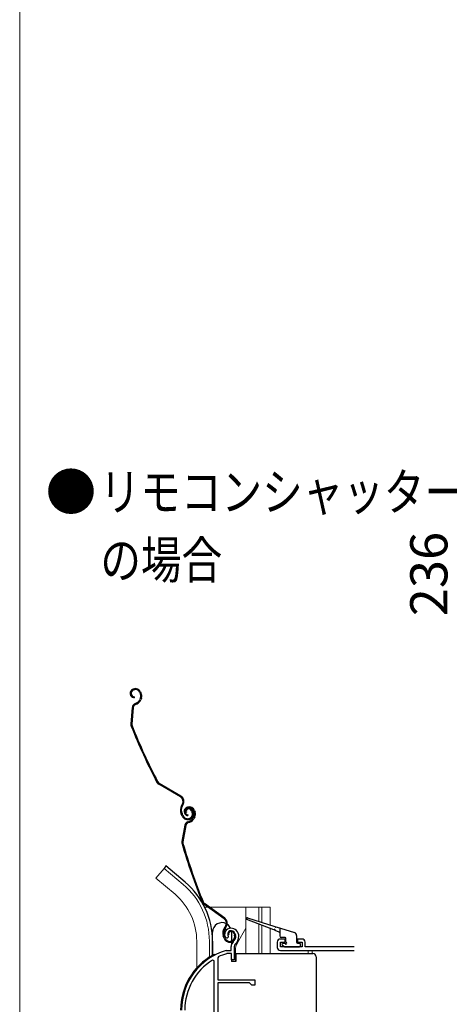
# Model space of a CAD drawing. Extents: x 0 to 1050, y 0 to 1562.
# Drawn here: x 0 to 139, y 1024 to 1341 of the extents above; entities that cross this region are included whole.
import ezdxf

# ---------------------------------------------------------------- set-up
doc = ezdxf.new("R2010")
doc.units = 0
for name, color, linetype, lineweight in [('USER1', 3, 'CONTINUOUS', 13), ('YKK_11', 7, 'CONTINUOUS', 30), ('YKK_12', 2, 'CONTINUOUS', 13), ('YKK_13', 4, 'CONTINUOUS', 30), ('YKK_D', 6, 'CONTINUOUS', 13), ('YKK_ZWAK', 7, 'CONTINUOUS', 30)]:
    doc.layers.add(name, color=color, linetype=linetype, lineweight=lineweight)
doc.styles.add('text-b', font='txt')

msp = doc.modelspace()

# ---------------------------------------------------------------- linework, layer by layer
at = {"layer": 'YKK_11', "linetype": 'ByBlock', "lineweight": -2, "ltscale": 0.5}
for p, q in [((67.26, 1045.72), (67.22, 1045.35)), ((66.93, 1045.07), (66.47, 1045.11)), ((67.22, 1045.35), (66.93, 1045.07)), ((66.57, 1041.04), (66.66, 1041.05)), ((66.66, 1041.05), (68.21, 1041.05)), ((66.8, 1040.05), (66.72, 1040.04)), ((68.31, 1040.05), (66.8, 1040.05)), ((68.21, 1041.05), (68.21, 1042.39)), ((68.31, 1038.05), (68.31, 1040.05)), ((69.21, 1042.39), (69.21, 1038.05)), ((62.71, 1037.72), (62.26, 1037.97)), ((62.71, 984.05), (62.71, 1037.72)), ((64.09, 1039.02), (63.91, 1038.75)), ((63.91, 1038.75), (63.91, 1031.55)), ((69.21, 1038.05), (68.31, 1038.05)), ((63.91, 1031.55), (75.91, 1031.55)), ((63.91, 1030.65), (63.91, 1004.75)), ((74.11, 1030.65), (63.91, 1030.65)), ((74.91, 1029.85), (74.11, 1030.65)), ((75.91, 1029.85), (74.91, 1029.85)), ((75.91, 1031.55), (75.91, 1029.85))]:
    msp.add_line(p, q, dxfattribs=at)
at = {"layer": 'YKK_11', "color": 211, "linetype": 'ByBlock', "ltscale": 1.5}
for p, q in [((83.11, 1043.75), (83.11, 1042.05)), ((85.61, 1044.75), (84.11, 1044.75)), ((84.11, 1042.25), (84.11, 1043.75)), ((84.11, 1043.75), (85.61, 1043.75)), ((85.61, 1043.75), (85.61, 1044.75)), ((91.11, 1044.75), (89.61, 1044.75)), ((89.61, 1044.75), (89.61, 1043.75)), ((89.61, 1043.75), (91.11, 1043.75)), ((91.11, 1043.75), (91.11, 1042.25)), ((92.11, 1042.25), (92.11, 1043.75)), ((91.11, 1042.25), (84.11, 1042.25)), ((84.11, 1041.05), (107.9, 1041.05)), ((107.61, 1042.25), (92.11, 1042.25)), ((107.9, 1042.28), (107.61, 1042.25))]:
    msp.add_line(p, q, dxfattribs=at)
at = {"layer": 'YKK_11', "linetype": 'ByBlock', "lineweight": -2, "ltscale": 0.5}
for centre, radius, start, end in [((68.11, 1046.25), 2, 90, 214.8358), ((68.11, 1046.25), 1, 90, 211.6576), ((68.11, 1045.65), 2.6, 0, 90), ((68.11, 1045.65), 1.6, 0, 90), ((67.41, 1045.65), 2.3, 310.6293, 0), ((67.41, 1045.65), 3.3, 310.6293, 0), ((70.21, 1042.39), 2, 130.6293, 180), ((70.21, 1042.39), 1, 130.6293, 180), ((72.21, 1021.85), 20, 106.3844, 180), ((72.21, 1021.85), 19, 106.8199, 115.3285), ((72.21, 1021.85), 18.95, 121.6998, 180)]:
    msp.add_arc(centre, radius, start, end, dxfattribs=at)
at = {"layer": 'YKK_11', "color": 211, "linetype": 'ByBlock', "ltscale": 1.5}
for centre, start, end in [((84.11, 1043.75), 90, 180), ((91.11, 1043.75), 0, 90), ((84.11, 1042.05), 180, 270)]:
    msp.add_arc(centre, 1, start, end, dxfattribs=at)
at = {"layer": 'YKK_12', "ltscale": 1.5}
for p, q in [((46.56, 1067.58), (43.93, 1064.44)), ((52.78, 1062.36), (46.56, 1067.58)), ((50.15, 1059.22), (43.93, 1064.44)), ((59.67, 1055.05), (60.73, 1055.05)), ((61.25, 1055.05), (80.81, 1055.05)), ((73.01, 1055.05), (73.01, 1040.05)), ((77.11, 1055.05), (77.11, 1050.5)), ((78.11, 1055.05), (78.11, 1050.18)), ((80.81, 1055.05), (80.81, 1049.33)), ((77.11, 1049.59), (77.11, 1040.05)), ((78.11, 1049.2), (78.11, 1040.05)), ((80.81, 1048.15), (80.81, 1040.05)), ((57.11, 1044.05), (57.11, 1035.41)), ((61.21, 1044.05), (61.21, 1038.91)), ((94.31, 1040.05), (94.31, 1041.05))]:
    msp.add_line(p, q, dxfattribs=at)
at = {"layer": 'YKK_12', "ltscale": 0.5}
for p, q in [((73.01, 1048.29), (70.28, 1043.56)), ((69.61, 1037.55), (69.61, 1041.06)), ((93.11, 1041.05), (93.11, 1040.05))]:
    msp.add_line(p, q, dxfattribs=at)
at = {"layer": 'YKK_12', "ltscale": 1.5}
for radius, end in [(24.1, 49.4407), (20, 49.3261)]:
    msp.add_arc((37.11, 1044.05), radius, 0, end, dxfattribs=at)
at = {"layer": 'YKK_12', "ltscale": 0.5}
msp.add_arc((74.61, 1041.06), 5, 150, 180, dxfattribs=at)
at = {"layer": 'YKK_13', "ltscale": 1.5}
for p, q in [((36.62, 1125.42), (36.44, 1125.33)), ((36.75, 1125.14), (36.56, 1125.06)), ((36.92, 1122.96), (36.89, 1122.67)), ((38.73, 1124.4), (38.92, 1124)), ((38.97, 1122.62), (38.77, 1122.09)), ((39.01, 1124.53), (39.17, 1124.16)), ((39.25, 1122.52), (39.05, 1121.99)), ((36.34, 1119.5), (35.88, 1114.16)), ((36.64, 1119.47), (36.18, 1114.14)), ((37.21, 1120.74), (37.73, 1120.97)), ((37.34, 1120.46), (37.85, 1120.7)), ((51.87, 1090.62), (44.86, 1094.73)), ((52.02, 1090.88), (45.01, 1094.99)), ((52.47, 1088.29), (52.24, 1087.89)), ((52.5, 1087.74), (52.73, 1088.14)), ((54.16, 1087.33), (53.97, 1087.27)), ((54.26, 1087.05), (54.07, 1086.98)), ((52.4, 1084.47), (52.1, 1085.13)), ((52.67, 1084.59), (52.37, 1085.25)), ((53.79, 1085.76), (53.51, 1085.64)), ((54.22, 1084.87), (54.17, 1084.57)), ((55.46, 1086.2), (55.67, 1085.74)), ((55.73, 1086.32), (55.94, 1085.87)), ((56.23, 1084.33), (55.98, 1083.82)), ((56.17, 1086.12), (56.31, 1085.71)), ((56.5, 1084.2), (56.25, 1083.69)), ((56.45, 1086.22), (56.6, 1085.8)), ((53.31, 1081.47), (52.35, 1076.21)), ((53.61, 1081.42), (52.64, 1076.15)), ((54.3, 1082.62), (54.84, 1082.81)), ((54.4, 1082.34), (54.94, 1082.52)), ((47.2, 1068.34), (46.56, 1067.58)), ((53.43, 1063.12), (47.2, 1068.34)), ((66, 1051.24), (59.42, 1056)), ((66.18, 1051.48), (59.6, 1056.24)), ((66.38, 1048.86), (66.11, 1048.49)), ((82.01, 1047.69), (73.3, 1051.07)), ((73.5, 1051.63), (82.37, 1048.84)), ((65.94, 1045.06), (65.7, 1045.75)), ((66.23, 1045.16), (65.99, 1045.85)), ((66.35, 1048.31), (66.62, 1048.69)), ((67.45, 1046.22), (67.16, 1046.12)), ((69.15, 1046.49), (69.31, 1046.02)), ((69.43, 1046.59), (69.6, 1046.12)), ((83.72, 1047.03), (82.38, 1047.54)), ((82.75, 1048.72), (88.61, 1046.87)), ((83.91, 1048.35), (83.91, 1045.75)), ((89.31, 1045.91), (89.31, 1043.75)), ((62.21, 1044.05), (62.21, 1039.51)), ((62.21, 1044.05), (62.21, 1039.51)), ((85.61, 1045.25), (84.41, 1045.25)), ((84.7, 1042.94), (85.3, 1042.34)), ((84.91, 1043.45), (85.61, 1043.45)), ((85.91, 1043.75), (85.91, 1044.95)), ((89.61, 1043.45), (90.31, 1043.45)), ((90.61, 1042.55), (90.61, 1043.15)), ((62.71, 1039.75), (63.25, 1039.75)), ((85.51, 1042.25), (90.31, 1042.25))]:
    msp.add_line(p, q, dxfattribs=at)
at = {"layer": 'YKK_13', "ltscale": 1.2}
for p, q in [((62.21, 1039.51), (62.21, 1047)), ((69.71, 1040.05), (94.61, 1040.05)), ((95.61, 1039.05), (95.61, 992.73))]:
    msp.add_line(p, q, dxfattribs=at)
at = {"layer": 'YKK_13', "ltscale": 0.5}
for p, q in [((68.31, 1047), (68.31, 1044.09)), ((68.31, 1043.78), (68.31, 1043.01)), ((68.31, 1038.35), (68.31, 1037.55)), ((69.71, 1037.55), (68.31, 1037.55))]:
    msp.add_line(p, q, dxfattribs=at)
at = {"layer": 'YKK_13'}
msp.add_line((69.71, 1040.05), (69.71, 1037.55), dxfattribs=at)
at = {"layer": 'YKK_13', "ltscale": 1.5}
for centre, radius, start, end in [((37.02, 1124.06), 1.4, 114.6, 264.6), ((37.02, 1124.06), 1.1, 114.6, 264.6), ((37.37, 1123.78), 1.8, 24.6, 114.6), ((37.37, 1123.78), 1.5, 24.6, 114.6), ((36.9, 1122.79), 2, 294.6, 339.6), ((36.9, 1122.79), 2.3, 294.6, 339.6), ((37.28, 1123.25), 1.8, 339.6, 24.6), ((37.28, 1123.25), 2.1, 339.6, 24.6), ((37.22, 1123.38), 2.2, 339.6, 339.8534), ((37.84, 1119.37), 1.5, 114.6, 175.0833), ((37.84, 1119.37), 1.2, 114.6, 175.0833), ((37.38, 1114.04), 1.5, 175.0833, 201.7299), ((221.77, 1187.53), 200, 201.7299, 207.4505), ((37.38, 1114.04), 1.2, 175.0833, 201.7299), ((221.77, 1187.53), 199.7, 201.7299, 207.4505), ((45.62, 1096.02), 1.5, 207.4505, 239.6), ((45.62, 1096.02), 1.2, 207.4505, 239.6), ((51.01, 1089.15), 1.7, 329.6, 59.6), ((51.01, 1089.15), 2, 329.6, 59.6), ((54.83, 1086.38), 3, 149.6, 204.6), ((54.83, 1086.38), 2.7, 149.6, 204.6), ((54.43, 1085.95), 1.4, 109.1, 259.1), ((54.43, 1085.95), 1.1, 109.1, 259.1), ((54.42, 1086.05), 1, 114.6, 204.6), ((54.55, 1085.78), 1.3, 24.6, 114.6), ((54.75, 1085.63), 1.8, 19.1, 109.1), ((54.75, 1085.63), 1.5, 19.1, 109.1), ((54.22, 1085.3), 2, 204.6, 294.6), ((54.22, 1085.3), 1.7, 204.6, 294.6), ((54.42, 1086.05), 0.7, 114.6, 204.6), ((54.55, 1085.78), 1, 24.6, 114.6), ((54.18, 1084.7), 2, 289.1, 334.1), ((54.3, 1085.12), 1.5, 294.6, 24.6), ((54.3, 1085.12), 1.8, 294.6, 24.6), ((54.61, 1085.12), 1.8, 334.1, 19.1), ((54.61, 1085.12), 2.1, 334.1, 19.1), ((54.56, 1085.25), 2.2, 334.1, 334.3534), ((54.79, 1081.2), 1.5, 109.1, 169.5833), ((54.79, 1081.2), 1.2, 109.1, 169.5833), ((54.18, 1084.7), 2.3, 289.1, 334.1), ((53.82, 1075.93), 1.5, 169.5833, 196.2299), ((244.41, 1131.41), 200, 196.2299, 201.9505), ((53.82, 1075.93), 1.2, 169.5833, 196.2299), ((244.41, 1131.41), 199.7, 196.2299, 201.9505), ((37.11, 1044.05), 25.1, 0, 49.4407), ((60.3, 1057.21), 1.5, 201.9505, 234.1), ((60.3, 1057.21), 1.2, 201.9505, 234.1), ((65, 1049.86), 1.7, 324.1, 54.1), ((65, 1049.86), 2, 324.1, 54.1), ((73.41, 1051.35), 0.3, 72.4957, 248.7884), ((82.56, 1048.78), 0.2, 162.4957, 342.4957), ((68.54, 1046.73), 3, 144.1, 199.1), ((68.54, 1046.73), 2.7, 144.1, 199.1), ((68.11, 1046.45), 1, 109.1, 199.1), ((68.11, 1046.45), 0.7, 109.1, 199.1), ((68.21, 1046.16), 1.3, 19.1, 109.1), ((68.21, 1046.16), 1, 19.1, 109.1), ((67.9, 1045.53), 1.5, 289.1, 19.1), ((67.9, 1045.53), 1.8, 289.1, 19.1), ((82.2, 1047.62), 0.2, 338.7884, 158.7884), ((83.61, 1046.75), 0.3, 0, 68.7884), ((84.41, 1045.75), 0.5, 180, 270), ((88.31, 1045.91), 1, 0, 72.4957), ((67.83, 1045.72), 2, 199.1, 289.1), ((67.83, 1045.72), 1.7, 199.1, 289.1), ((84.91, 1043.15), 0.3, 90, 225), ((85.61, 1044.95), 0.3, 0, 90), ((85.91, 1043.45), 0.3, 180, 90), ((89.61, 1043.75), 0.3, 180, 270), ((90.31, 1043.15), 0.3, 0, 90), ((90.31, 1042.55), 0.3, 270, 0), ((72.21, 1021.85), 20.3, 119.0936, 180), ((62.71, 1039.25), 0.5, 90, 137.7849), ((85.51, 1042.55), 0.3, 225, 270)]:
    msp.add_arc(centre, radius, start, end, dxfattribs=at)
at = {"layer": 'YKK_13', "ltscale": 0.5}
for start, end in [(60.8458, 180), (24.1711, 54.7761)]:
    msp.add_arc((65.26, 1047), 3.05, start, end, dxfattribs=at)
at = {"layer": 'YKK_13', "ltscale": 1.2}
msp.add_arc((94.61, 1039.05), 1, 0, 90, dxfattribs=at)
at = {"layer": 'YKK_ZWAK', "lineweight": 20}
msp.add_line((0, 1530), (0, 0), dxfattribs=at)

# ---------------------------------------------------------------- texts
at = {"layer": 'USER1', "style": 'text-b'}
msp.add_text('●', height=12, dxfattribs=at).set_placement((8.36, 1183.09))
at = {"layer": 'USER1', "style": 'text-b', "width": 0.8}
for s, p in [('リモコンシャッター', (25.82, 1183.09)), ('\u3000 の場合', (10, 1161.11))]:
    msp.add_text(s, height=12, dxfattribs=at).set_placement(p)
at = {"layer": 'YKK_D', "style": 'text-b'}
msp.add_text('236', height=12, rotation=90, dxfattribs=at).set_placement((138, 1148.94))

doc.saveas('drawing.dxf')
